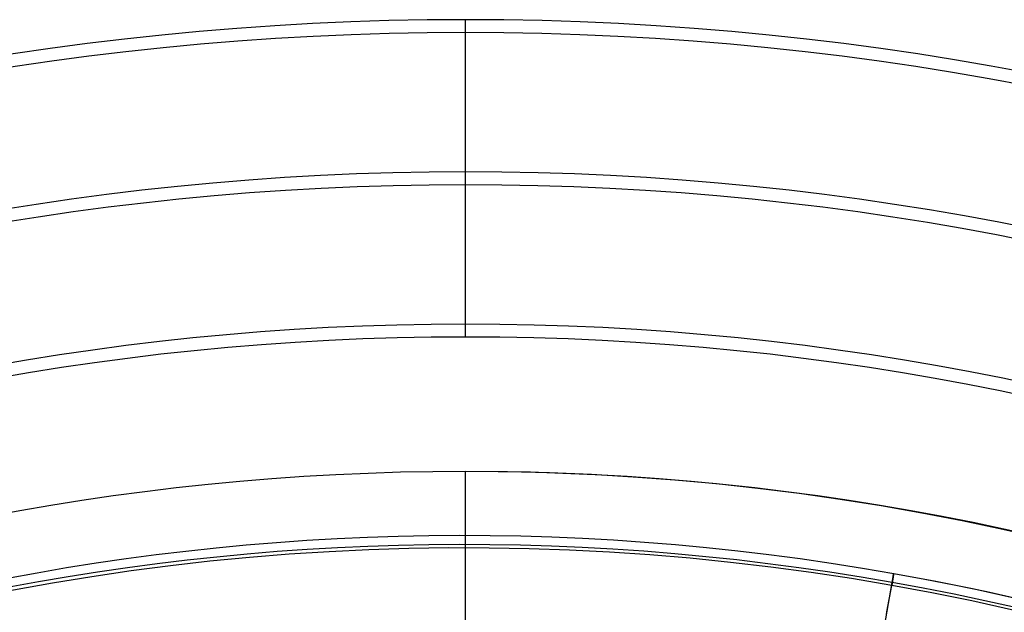
# Model space of a CAD drawing. Units: millimetres. Extents: x -230 to 230, y -230 to 230.
# Drawn here: x -35 to 42, y 184 to 230 of the extents above; entities that cross this region are included whole.
import ezdxf

# ---------------------------------------------------------------- set-up
doc = ezdxf.new("R2010")
doc.units = ezdxf.units.MM
doc.header["$MEASUREMENT"] = 0
for name, color, linetype, true_color in [('Diffusore', 181, 'Continuous', 0xa09dfb), ('Predefinito', 18, 'Continuous', 0x000000), ('Schermo', 252, 'Continuous', 0x8e8e8e)]:
    doc.layers.add(name, color=color, linetype=linetype, true_color=true_color)

# ---------------------------------------------------------------- blocks, each defined once
blk = doc.blocks.new('159P06')
at = {"layer": 'Predefinito', "color": 254, "true_color": 0xcad1ee}
for p, q in [((1.715e-13, 2.999999999999461, 195.0000000000001), (1.337e-13, 1.36e-14, 195.0000000000004)), ((2.135e-13, 2.999999999999556, 11.00000000000001), (7.05e-14, 2.999999999999526, 195.0000000000002)), ((-2.54e-14, 1.092e-13, 11.00000000000058), (-1.684e-13, 7.85e-14, 195.0000000000008))]:
    blk.add_line(p, q, dxfattribs=at)
at = {"layer": 'Predefinito', "color": 254, "true_color": 0xcad1ee, "extrusion": (4.008189791467228e-16, 1, 5.033011044967372e-16)}
blk.add_arc((-2.208e-13, 1.27e-14, 2.999999999999558), 195.0000000000002, 270, 90, dxfattribs=at)
at = {"layer": 'Predefinito', "color": 254, "true_color": 0xcad1ee, "extrusion": (4.030963597100565e-16, 1, 4.964689628067363e-16)}
blk.add_arc((-2.208e-13, -1.57e-14, 2.999999999999558), 195.0000000000002, 90.00000000000001, 270, dxfattribs=at)
at = {"layer": 'Predefinito', "color": 254, "true_color": 0xcad1ee, "extrusion": (4.024558464266192e-16, 1, 6.661338147750939e-16)}
for start, end in [(270, 90.00000000000001), (90.00000000000001, 270)]:
    blk.add_arc((-2.208e-13, -2e-15, 1.499999999999835), 195.0000000000002, start, end, dxfattribs=at)
at = {"layer": 'Predefinito', "color": 254, "true_color": 0xcad1ee, "extrusion": (4.02527014569223e-16, 1, 4.995766383671189e-16)}
blk.add_arc((-2.208e-13, 1.847e-13), 195.0000000000002, 270, 89.99999999999997, dxfattribs=at)
at = {"layer": 'Predefinito', "color": 254, "true_color": 0xcad1ee, "extrusion": (4.02527014569223e-16, 1, 4.995766383671186e-16)}
blk.add_arc((-2.208e-13, 1.99e-13), 195.0000000000002, 90, 270, dxfattribs=at)
blk = doc.blocks.new('159D01')
at = {"layer": 'Predefinito', "color": 254, "true_color": 0xcad1ee}
for p, q in [((-206.412425052821, 289.9999999999999), (-230.0000000000002, -2.49e-14)), ((-205.4157165406656, 289.9189312526511), (-229.0032914878447, -0.0810687473475795)), ((-205.4157165406652, 289.9189312526518), (-206.4124250528209, 289.9999999999999)), ((-229.0032914878447, -0.0810687473475908), (-230.0000000000002, 5.482e-13))]:
    blk.add_line(p, q, dxfattribs=at)
at = {"layer": 'Predefinito', "color": 254, "true_color": 0xcad1ee, "extrusion": (1.261184246327791e-30, 1, 4.543895121445904e-15)}
blk.add_arc((-1.11e-13, -6.4621e-12, 290), 206.4124250528211, 270, 90.00000000000001, dxfattribs=at)
at = {"layer": 'Predefinito', "color": 254, "true_color": 0xcad1ee, "extrusion": (1.115274324181912e-30, 1, 3.73577137886132e-15)}
blk.add_arc((-2.22e-13, -5.715e-13, 289.9189312526515), 205.4157165406655, 270.0000000000001, 90, dxfattribs=at)
at = {"layer": 'Predefinito', "color": 254, "true_color": 0xcad1ee, "extrusion": (0, 1, 4.940492459581959e-15)}
blk.add_arc((-1.11e-13, 8.882e-13, 145), 218.2062125264108, 270, 90.00000000000001, dxfattribs=at)
at = {"layer": 'Predefinito', "color": 254, "true_color": 0xcad1ee, "extrusion": (0, 1, 4.940492459581958e-15)}
blk.add_arc((-5.55e-14, -5.547e-13, 144.9189312526519), 217.2095040142552, 270, 90.00000000000001, dxfattribs=at)
at = {"layer": 'Predefinito', "color": 254, "true_color": 0xcad1ee, "extrusion": (1.331470733030979e-30, 1, 4.797128877706439e-15)}
blk.add_arc((-5.55e-14, 5.826e-13), 230.0000000000003, 270, 90.00000000000001, dxfattribs=at)
at = {"layer": 'Predefinito', "color": 254, "true_color": 0xcad1ee, "extrusion": (1.368038180710023e-30, 1, 4.92887699269942e-15)}
blk.add_arc((-5.55e-14, -5.254e-13, -0.0810687473475846), 229.0032914878448, 270, 90.00000000000001, dxfattribs=at)

msp = doc.modelspace()

# ---------------------------------------------------------------- linework, layer by layer
at = {"layer": 'Schermo'}
msp.add_line((33.16001269998072, 187.0839746149761, -164.3715628451692), (33.16001269998072, 187.0839746149761, -163.2423653516987), dxfattribs=at)
for centre, radius, start, end in [((2.1746e-12, -8.846e-13, -163.2423653516987), 190.0000000000003, 79.94890231000585, 259.9489023100054), ((1.6421e-12, -8.281e-13, -164.3715628451692), 190.0000000000003, 79.94890231000572, 259.9489023100056), ((1.5536e-12, -6.434e-13, -163.806964098434), 190.0000000000005, 79.94890231000569, 259.9489023100056), ((1.5364e-12, -1.145e-12, -165.3232774243504), 189.3069842988633, 79.94890231000572, 259.9489023100056), ((1.3277e-12, -8.668e-13, -162.2452328669756), 189.0756756756758, 79.94890231000562, 259.9489023100057), ((8.519e-13, -6.539e-13, -163.2423653516987), 190.0000000000003, 259.9489023100058, 79.94890231000545), ((8.379e-13, -6.656e-13, -164.3715628451692), 190.0000000000003, 259.9489023100058, 79.94890231000545), ((1.5536e-12, -6.434e-13, -163.806964098434), 190.0000000000004, 259.9489023100056, 79.94890231000568), ((1.3698e-12, -1.1145e-12, -165.3232774243504), 189.3069842988633, 259.9489023100057, 79.94890231000564), ((1.6776e-12, -9.417e-13, -162.2452328669755), 189.0756756756758, 259.9489023100056, 79.94890231000572)]:
    msp.add_arc(centre, radius, start, end, dxfattribs=at)
at = {"layer": 'Schermo', "extrusion": (0.9846524979735696, -0.174526382631422, 9.021389480722629e-14)}
msp.add_arc((189.0000000000107, -163.242365351699), 0.9999999999891189, 1.95413e-11, 85.65995399627369, dxfattribs=at)
at = {"layer": 'Schermo', "extrusion": (0.9846524979735758, -0.1745263826313866, -9.853229343548262e-14)}
msp.add_arc((189.0000000000358, -164.3715628451688), 0.9999999999639636, 287.8775839812943, 359.9999999999756, dxfattribs=at)
at = {"layer": 'Schermo', "extrusion": (0.9846524979735614, -0.174526382631469, 1.183836691177088e-15)}
msp.add_arc((7.0083e-12, 421.5673797450779), 616.666666666097, 269.9999999999993, 287.8775839828292, dxfattribs=at)
at = {"layer": 'Schermo', "extrusion": (0.9846524979704077, -0.1745263826492615, 5.590675838940129e-11)}
msp.add_arc((-2.517986845e-07, 421.5673805349034, -1.24855409e-08), 613.6666674951172, 287.6184694457871, 287.9452532294538, dxfattribs=at)

# ---------------------------------------------------------------- block references
at = {"layer": 'Diffusore', "extrusion": (-1, 0, 0)}
msp.add_blockref('159D01', (-1e-16, -216.6593988071314), dxfattribs=at)
at = {"layer": 'Schermo', "extrusion": (2.055300374337321e-14, 1, -2.422801038716172e-17)}
msp.add_blockref('159P06', (-1.129e-13, -6.699999999999975), dxfattribs=at)

doc.saveas('drawing.dxf')
